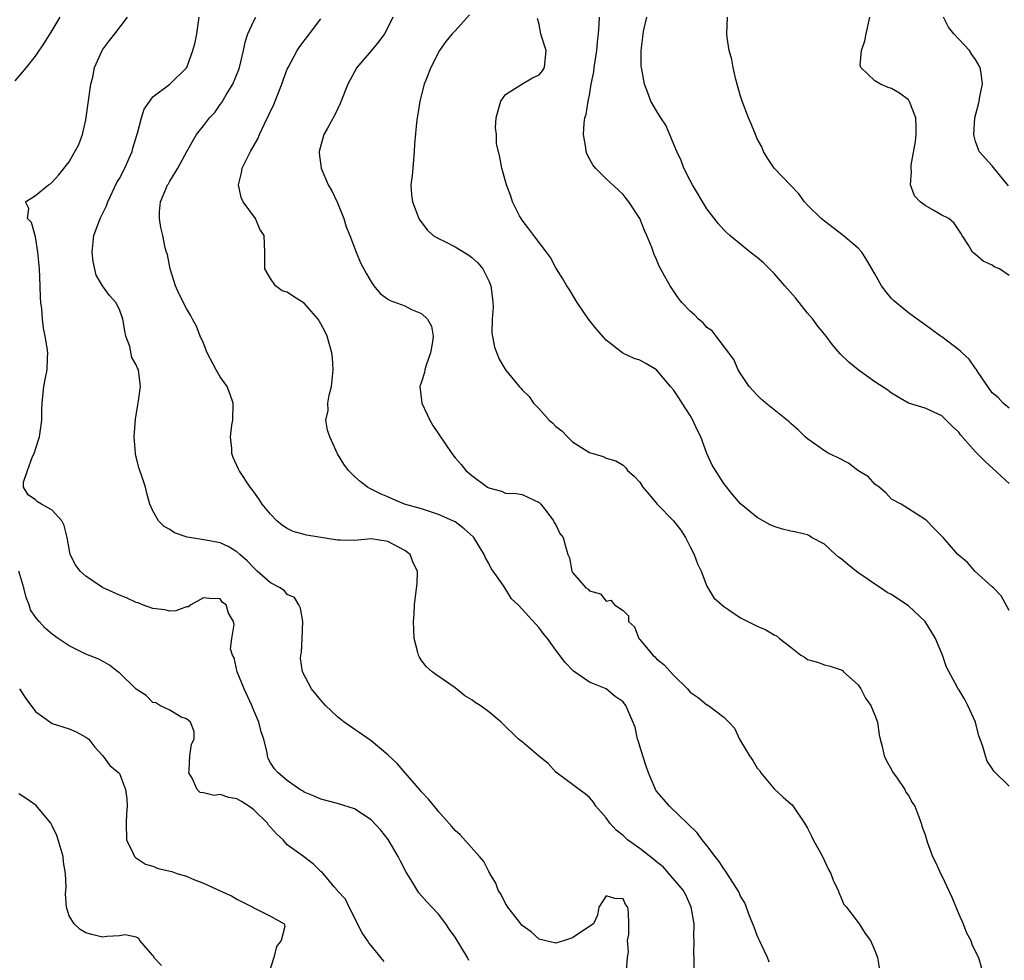
# Model space of a CAD drawing. Units: inches. Extents: x 2559000 to 2562000, y 1527000 to 1530000.
# Drawn here: x 2560589 to 2560706, y 1527213 to 1527325 of the extents above; entities that cross this region are included whole.
import ezdxf

# ---------------------------------------------------------------- set-up
doc = ezdxf.new("R2010")
doc.units = ezdxf.units.IN
doc.header["$MEASUREMENT"] = 0
doc.layers.add('LD25591527_2ft', color=9, linetype='Continuous')

msp = doc.modelspace()

# ---------------------------------------------------------------- linework, layer by layer
at = {"layer": 'LD25591527_2ft'}
for points, elevation in [([(2560588.58, 1527317.42), (2560589.93, 1527319), (2560591, 1527320.35), (2560592.08, 1527321.92), (2560593, 1527323.38), (2560593.95, 1527325)], 8454), ([(2560642.64, 1527212.64), (2560642.46, 1527213), (2560641.69, 1527214.31), (2560641, 1527215.4), (2560640.33, 1527216.33), (2560639.89, 1527217), (2560639, 1527218.16), (2560637.62, 1527219.62), (2560637, 1527220.35), (2560636.69, 1527220.69), (2560635.71, 1527222.29), (2560635.16, 1527223.16), (2560634.47, 1527224.47), (2560634.23, 1527225), (2560633.04, 1527227.04), (2560632.14, 1527228.14), (2560631, 1527229.38), (2560629, 1527230.7), (2560627, 1527231.33), (2560625, 1527231.84), (2560624.2, 1527232.2), (2560623, 1527232.69), (2560622.82, 1527232.82), (2560622.48, 1527233), (2560621, 1527234.08), (2560619.91, 1527235), (2560619.47, 1527235.47), (2560619, 1527236.17), (2560618.71, 1527236.71), (2560618.63, 1527237), (2560618.62, 1527237.38), (2560618.19, 1527239), (2560617.87, 1527239.87), (2560617.62, 1527241), (2560617, 1527242.42), (2560616.77, 1527243), (2560615.85, 1527245), (2560615.02, 1527247), (2560614.67, 1527248.67), (2560614.48, 1527249), (2560614.23, 1527249.77), (2560614.39, 1527251), (2560614.67, 1527252.67), (2560614.58, 1527253), (2560613.99, 1527253.99), (2560613.7, 1527255), (2560613.29, 1527255.29), (2560613, 1527255.71), (2560611.75, 1527255.75), (2560611, 1527255.81), (2560609.52, 1527255), (2560609.25, 1527254.75), (2560609, 1527254.74), (2560607.73, 1527254.27), (2560607, 1527254.25), (2560606.41, 1527254.41), (2560605, 1527254.54), (2560603.77, 1527255), (2560603.22, 1527255.22), (2560603, 1527255.29), (2560601.84, 1527255.84), (2560601, 1527256.15), (2560599, 1527257.04), (2560597, 1527258.42), (2560596.33, 1527259), (2560595.76, 1527259.76), (2560595.12, 1527261), (2560594.77, 1527263), (2560594.43, 1527264.43), (2560594.15, 1527265), (2560593, 1527266.26), (2560591.7, 1527267), (2560591.26, 1527267.26), (2560591, 1527267.51), (2560590.11, 1527268.11), (2560589.59, 1527269), (2560589.58, 1527269.59), (2560590.05, 1527271), (2560590.66, 1527272.66), (2560590.83, 1527273), (2560591.37, 1527274.63), (2560591.46, 1527275), (2560591.57, 1527275.57), (2560591.76, 1527277), (2560591.75, 1527278.25), (2560591.78, 1527279), (2560591.86, 1527279.86), (2560591.98, 1527281), (2560592.17, 1527281.83), (2560592.38, 1527283), (2560592.43, 1527284.43), (2560592.46, 1527285), (2560592.38, 1527285.62), (2560592.16, 1527287), (2560591.95, 1527287.95), (2560591.83, 1527289), (2560591.76, 1527290.24), (2560591.64, 1527291), (2560591.6, 1527291.6), (2560591.57, 1527293), (2560591.49, 1527295), (2560591.3, 1527297), (2560591, 1527298.81), (2560590.54, 1527300.54), (2560590.06, 1527301), (2560590.2, 1527302.2), (2560589.81, 1527303), (2560591, 1527303.73), (2560592.56, 1527305), (2560592.84, 1527305.16), (2560593, 1527305.32), (2560593.78, 1527306.22), (2560595, 1527307.76), (2560596.16, 1527309.84), (2560596.59, 1527311), (2560597, 1527312.77), (2560597.61, 1527317), (2560597.85, 1527317.85), (2560598.05, 1527319), (2560598.94, 1527321), (2560599, 1527321.1), (2560599.8, 1527322.2), (2560600.46, 1527323), (2560601.96, 1527325)], 8452), ([(2560661.42, 1527211.42), (2560661.52, 1527213), (2560661.65, 1527213.65), (2560661.55, 1527215), (2560661.71, 1527215.71), (2560661.7, 1527217), (2560661.66, 1527218.34), (2560661.56, 1527219), (2560661.29, 1527219.29), (2560661, 1527219.97), (2560660.02, 1527220.02), (2560659, 1527220.32), (2560658.13, 1527219), (2560657.96, 1527218.04), (2560657.5, 1527217), (2560656.09, 1527216.09), (2560655, 1527215.32), (2560654.03, 1527215), (2560653, 1527214.7), (2560651.64, 1527215), (2560651, 1527215.17), (2560650.04, 1527216.04), (2560649, 1527216.79), (2560648.14, 1527217.86), (2560647.26, 1527219), (2560647.17, 1527219.17), (2560647, 1527219.41), (2560646.48, 1527220.48), (2560646.13, 1527221), (2560645.83, 1527221.83), (2560645.13, 1527223), (2560645.1, 1527223.1), (2560645, 1527223.23), (2560644.41, 1527224.41), (2560643.91, 1527225), (2560641.59, 1527227.59), (2560641, 1527228.11), (2560640.61, 1527228.61), (2560639, 1527230.38), (2560638.74, 1527230.74), (2560637.84, 1527231.84), (2560637, 1527232.71), (2560636.88, 1527232.88), (2560635.03, 1527235), (2560634.1, 1527236.1), (2560633, 1527237.14), (2560631, 1527238.78), (2560627.79, 1527241), (2560627, 1527241.65), (2560625.55, 1527243), (2560625, 1527243.64), (2560623.87, 1527245), (2560622.81, 1527247), (2560622.59, 1527248.59), (2560622.6, 1527249), (2560622.68, 1527249.32), (2560622.79, 1527251), (2560622.86, 1527253), (2560622.59, 1527254.59), (2560622.38, 1527255), (2560621.85, 1527255.85), (2560621, 1527256.24), (2560620.67, 1527256.67), (2560620.15, 1527257), (2560619, 1527257.63), (2560617.43, 1527259), (2560617.21, 1527259.21), (2560617, 1527259.38), (2560616.23, 1527260.23), (2560615.34, 1527261), (2560615, 1527261.31), (2560613.96, 1527261.96), (2560613, 1527262.37), (2560611.29, 1527262.71), (2560609.37, 1527263), (2560609.06, 1527263.06), (2560607.58, 1527263.58), (2560607, 1527263.96), (2560606.33, 1527264.33), (2560605.65, 1527265), (2560605, 1527266.19), (2560604.63, 1527267), (2560604.28, 1527268.28), (2560604.11, 1527269), (2560603.69, 1527270.31), (2560603.44, 1527271), (2560603.31, 1527271.31), (2560603, 1527272.61), (2560602.91, 1527272.91), (2560602.9, 1527273.1), (2560602.77, 1527275), (2560602.91, 1527277.09), (2560603, 1527277.6), (2560603.18, 1527278.82), (2560603.29, 1527279.29), (2560603.53, 1527281), (2560603.28, 1527283), (2560603.17, 1527283.17), (2560603, 1527283.59), (2560602.47, 1527284.47), (2560602.23, 1527285.77), (2560601.77, 1527287), (2560601.64, 1527287.64), (2560601.4, 1527289), (2560601, 1527290.17), (2560600.57, 1527291), (2560599.83, 1527291.83), (2560598.97, 1527292.97), (2560598.24, 1527294.24), (2560597.87, 1527295.87), (2560597.74, 1527297), (2560597.96, 1527299), (2560598.71, 1527301), (2560599.47, 1527302.53), (2560599.62, 1527303), (2560600.71, 1527305.29), (2560601, 1527305.77), (2560601.65, 1527307), (2560602.18, 1527308.18), (2560602.53, 1527309), (2560602.6, 1527309.4), (2560603.07, 1527310.93), (2560603.17, 1527311.17), (2560603.64, 1527313), (2560603.96, 1527314.04), (2560604.62, 1527315), (2560605, 1527315.48), (2560607, 1527317.02), (2560609.02, 1527319), (2560609.76, 1527321), (2560610.04, 1527321.96), (2560610.22, 1527323), (2560610.42, 1527324.42), (2560610.52, 1527325)], 8450), ([(2560669.49, 1527211.49), (2560669.49, 1527213), (2560669.44, 1527213.44), (2560669.49, 1527215), (2560669.44, 1527215.44), (2560669.47, 1527217), (2560669.14, 1527219), (2560668.47, 1527220.47), (2560668.17, 1527221), (2560666.47, 1527223), (2560665.77, 1527223.77), (2560665, 1527224.37), (2560664.67, 1527224.67), (2560663, 1527225.99), (2560661.53, 1527227), (2560661, 1527227.51), (2560660.17, 1527228.17), (2560659.44, 1527229), (2560659, 1527229.63), (2560657.78, 1527231), (2560657.48, 1527231.48), (2560657, 1527232.05), (2560656.5, 1527232.5), (2560655.76, 1527233), (2560655, 1527233.6), (2560653, 1527235.05), (2560652.08, 1527236.08), (2560650.92, 1527237), (2560649, 1527238.66), (2560648.56, 1527239), (2560646.48, 1527241), (2560645, 1527242.23), (2560643.97, 1527243), (2560643.37, 1527243.37), (2560643, 1527243.67), (2560642.15, 1527244.15), (2560641, 1527245.11), (2560638.68, 1527246.68), (2560638.27, 1527247), (2560637.6, 1527247.6), (2560637, 1527248.37), (2560636.74, 1527248.74), (2560636.62, 1527249), (2560636.53, 1527249.47), (2560636.12, 1527251), (2560636.06, 1527252.06), (2560636.05, 1527253), (2560636.12, 1527253.88), (2560636.16, 1527255), (2560636.31, 1527256.31), (2560636.47, 1527257.53), (2560636.5, 1527259), (2560636, 1527260), (2560635.65, 1527261), (2560635, 1527261.45), (2560633, 1527262.54), (2560631, 1527262.85), (2560629, 1527262.66), (2560627.32, 1527262.68), (2560627, 1527262.71), (2560623.29, 1527263.29), (2560623, 1527263.38), (2560621.71, 1527263.71), (2560621, 1527264.07), (2560620.44, 1527264.44), (2560619.75, 1527265), (2560619, 1527265.8), (2560618.01, 1527267), (2560617.63, 1527267.63), (2560617, 1527268.45), (2560616.77, 1527268.77), (2560616.58, 1527269), (2560615.27, 1527271), (2560615.17, 1527271.17), (2560614.56, 1527272.56), (2560614.41, 1527273), (2560614.4, 1527273.6), (2560614.25, 1527275), (2560614.41, 1527276.41), (2560614.51, 1527277), (2560614.54, 1527279), (2560614.17, 1527280.17), (2560613.82, 1527281), (2560613, 1527282.13), (2560612.51, 1527283), (2560611.47, 1527285), (2560611, 1527286.15), (2560610.63, 1527287), (2560610.18, 1527288.18), (2560609.72, 1527289), (2560609.48, 1527289.48), (2560609, 1527290.29), (2560608.07, 1527292.07), (2560607.7, 1527293), (2560607.04, 1527295), (2560606.72, 1527296.72), (2560606.6, 1527297), (2560606.47, 1527297.53), (2560606.16, 1527299), (2560605.93, 1527299.93), (2560605.78, 1527301), (2560605.79, 1527301.79), (2560605.9, 1527303), (2560606.52, 1527304.52), (2560606.73, 1527305), (2560606.85, 1527305.15), (2560607, 1527305.45), (2560607.61, 1527306.39), (2560607.96, 1527307), (2560609.03, 1527309), (2560610.17, 1527311), (2560611, 1527312.04), (2560611.73, 1527313), (2560612.35, 1527313.65), (2560613, 1527314.57), (2560613.19, 1527314.81), (2560613.73, 1527315.73), (2560614.53, 1527317), (2560615.24, 1527318.76), (2560615.31, 1527319), (2560615.77, 1527321), (2560615.99, 1527322.01), (2560616.32, 1527323), (2560617, 1527324.53), (2560617.25, 1527325)], 8448), ([(2560678.42, 1527212.42), (2560678.2, 1527213), (2560677.83, 1527213.83), (2560677.25, 1527215), (2560677.19, 1527215.19), (2560677, 1527215.6), (2560676.61, 1527216.61), (2560676.06, 1527217.94), (2560675.51, 1527219.51), (2560675, 1527220.31), (2560674.8, 1527220.8), (2560674.69, 1527221), (2560674.07, 1527221.93), (2560673.24, 1527223.24), (2560673, 1527223.53), (2560672.44, 1527224.44), (2560671.97, 1527225), (2560671, 1527226.32), (2560670.42, 1527227), (2560669.84, 1527227.84), (2560666.54, 1527231), (2560665.84, 1527231.84), (2560665, 1527232.8), (2560664.92, 1527232.92), (2560664.87, 1527233), (2560664.8, 1527233.2), (2560664.05, 1527235), (2560663.76, 1527235.76), (2560663.36, 1527237), (2560663, 1527238.17), (2560662.82, 1527238.82), (2560662.74, 1527239), (2560662.44, 1527240.44), (2560661.35, 1527243), (2560661.19, 1527243.19), (2560661, 1527243.45), (2560660.08, 1527244.08), (2560659, 1527244.97), (2560657, 1527245.79), (2560655.09, 1527247.09), (2560654.11, 1527248.11), (2560653, 1527249.59), (2560652, 1527251), (2560651.52, 1527251.52), (2560651, 1527252.24), (2560649, 1527254.48), (2560648.52, 1527255), (2560647.71, 1527255.71), (2560646.8, 1527257.2), (2560645.55, 1527259), (2560645.31, 1527259.31), (2560645, 1527259.9), (2560644.6, 1527260.6), (2560644.47, 1527261), (2560643.21, 1527263), (2560643.12, 1527263.12), (2560642.06, 1527264.06), (2560641, 1527264.86), (2560640.74, 1527265), (2560639, 1527265.76), (2560637, 1527266.41), (2560634.96, 1527267), (2560633.57, 1527267.57), (2560633, 1527267.85), (2560632.18, 1527268.18), (2560631, 1527268.78), (2560630.84, 1527268.84), (2560630.57, 1527269), (2560629.67, 1527269.67), (2560629, 1527270.27), (2560628.28, 1527271), (2560627.73, 1527271.73), (2560626.99, 1527272.99), (2560626.07, 1527275), (2560625.81, 1527275.81), (2560625.6, 1527277), (2560625.87, 1527278.13), (2560625.84, 1527279), (2560625.98, 1527279.98), (2560626.25, 1527281), (2560626.47, 1527283), (2560626.4, 1527284.4), (2560626.32, 1527285), (2560625.74, 1527287), (2560625.51, 1527287.51), (2560625, 1527288.48), (2560624.7, 1527289), (2560623, 1527290.91), (2560621.73, 1527291.73), (2560621, 1527292.22), (2560620.41, 1527292.41), (2560619.61, 1527293), (2560619, 1527293.86), (2560618.32, 1527295), (2560618.34, 1527296.34), (2560618.33, 1527297), (2560618.23, 1527299), (2560617.75, 1527299.75), (2560617.21, 1527301), (2560615.73, 1527303), (2560615.49, 1527303.49), (2560615.18, 1527305), (2560615.56, 1527306.44), (2560615.62, 1527307), (2560616.21, 1527308.21), (2560616.63, 1527309), (2560617.5, 1527310.5), (2560617.68, 1527311), (2560618.27, 1527312.27), (2560619.4, 1527314.6), (2560620.37, 1527317), (2560620.51, 1527317.49), (2560621, 1527318.78), (2560621.1, 1527319), (2560622.18, 1527321), (2560622.51, 1527321.49), (2560623.64, 1527323), (2560625, 1527324.77)], 8446), ([(2560633.56, 1527325), (2560633, 1527323.77), (2560632.6, 1527323), (2560631.91, 1527322.09), (2560631, 1527320.97), (2560629.29, 1527319), (2560628.23, 1527317), (2560627.29, 1527314.71), (2560626.65, 1527313.35), (2560625.78, 1527311.78), (2560625.37, 1527311), (2560624.78, 1527309), (2560624.79, 1527308.79), (2560625.03, 1527307), (2560625.89, 1527305), (2560626.3, 1527304.3), (2560627, 1527302.86), (2560627.74, 1527301), (2560628.01, 1527300.01), (2560628.45, 1527299), (2560629.21, 1527297), (2560629.74, 1527295.74), (2560630.42, 1527294.42), (2560631, 1527293.46), (2560631.31, 1527293), (2560632.06, 1527292.06), (2560633, 1527291.41), (2560633.26, 1527291.26), (2560635, 1527290.59), (2560635.82, 1527290.18), (2560637, 1527289.7), (2560637.71, 1527289), (2560638.18, 1527288.18), (2560638.38, 1527287), (2560638.3, 1527286.3), (2560638.08, 1527285), (2560637.53, 1527283.53), (2560637.37, 1527283), (2560637.35, 1527282.65), (2560637, 1527281.55), (2560636.81, 1527281), (2560637.03, 1527279.03), (2560637.65, 1527277.65), (2560638, 1527277), (2560638.36, 1527276.36), (2560639, 1527275.36), (2560640.61, 1527273), (2560641, 1527272.52), (2560641.71, 1527271.71), (2560642.26, 1527271), (2560643, 1527270.39), (2560644.86, 1527269), (2560645, 1527268.92), (2560646.54, 1527268.54), (2560647, 1527268.29), (2560648.26, 1527268.26), (2560649, 1527268.12), (2560651, 1527267.2), (2560651.19, 1527267), (2560651.93, 1527266.07), (2560652.73, 1527265), (2560652.81, 1527264.81), (2560653, 1527264.51), (2560653.48, 1527263.48), (2560653.86, 1527263), (2560654.09, 1527262.09), (2560654.44, 1527261), (2560654.61, 1527260.61), (2560654.9, 1527259), (2560655, 1527258.86), (2560656.59, 1527257), (2560656.85, 1527256.85), (2560657, 1527256.68), (2560658.31, 1527256.31), (2560659, 1527255.43), (2560659.55, 1527255.55), (2560659.97, 1527255), (2560661, 1527254.3), (2560661.67, 1527253.67), (2560661.67, 1527253), (2560662.37, 1527252.37), (2560662.88, 1527251), (2560663, 1527250.88), (2560664.57, 1527249), (2560664.81, 1527248.81), (2560665, 1527248.58), (2560665.87, 1527247.87), (2560667, 1527246.63), (2560668.67, 1527245), (2560669, 1527244.61), (2560669.95, 1527243.95), (2560671, 1527243.09), (2560671.07, 1527243.07), (2560671.18, 1527243), (2560673, 1527241.63), (2560673.6, 1527241), (2560674.3, 1527240.3), (2560674.86, 1527239), (2560675, 1527238.79), (2560676.06, 1527237), (2560676.46, 1527236.46), (2560677, 1527235.55), (2560677.25, 1527235.25), (2560677.41, 1527235), (2560679, 1527233.07), (2560680.08, 1527232.08), (2560681, 1527231.31), (2560681.16, 1527231.16), (2560682.64, 1527229), (2560683, 1527228.38), (2560683.44, 1527227.44), (2560683.67, 1527227), (2560684.48, 1527225.52), (2560684.75, 1527225), (2560685.47, 1527223.47), (2560685.78, 1527223), (2560686.08, 1527222.08), (2560686.65, 1527221), (2560686.72, 1527220.72), (2560687, 1527220.08), (2560687.32, 1527219.32), (2560687.61, 1527219), (2560689, 1527217.14), (2560689.12, 1527217), (2560689.86, 1527215.86), (2560690.47, 1527215), (2560691, 1527213.81), (2560691.32, 1527213), (2560691.55, 1527211.55)], 8444), ([(2560642.73, 1527325.27), (2560641, 1527323.34), (2560640.65, 1527323), (2560639.91, 1527322.09), (2560639.12, 1527321), (2560638.09, 1527319), (2560637.49, 1527317.49), (2560637.31, 1527317), (2560636.78, 1527315), (2560636.55, 1527313.45), (2560636.46, 1527313), (2560636.39, 1527312.39), (2560636.15, 1527309.85), (2560636.12, 1527309), (2560635.94, 1527307), (2560635.88, 1527306.12), (2560635.73, 1527305), (2560635.81, 1527303.81), (2560635.9, 1527303), (2560636.68, 1527301), (2560636.8, 1527300.8), (2560637.65, 1527299.65), (2560638.38, 1527299), (2560639, 1527298.62), (2560639.69, 1527298.31), (2560641, 1527297.64), (2560642.64, 1527296.64), (2560643, 1527296.37), (2560643.72, 1527295.72), (2560644.28, 1527295), (2560645, 1527293.58), (2560645.19, 1527293.19), (2560645.26, 1527293), (2560645.44, 1527291.44), (2560645.51, 1527291), (2560645.54, 1527290.46), (2560645.41, 1527289), (2560645.37, 1527287.37), (2560645.67, 1527285.67), (2560646.26, 1527284.26), (2560646.99, 1527283), (2560648.61, 1527281), (2560648.81, 1527280.81), (2560649, 1527280.6), (2560649.8, 1527279.8), (2560650.32, 1527279), (2560651, 1527278.33), (2560652.2, 1527277), (2560652.62, 1527276.62), (2560653, 1527276.24), (2560653.71, 1527275.71), (2560654.4, 1527275), (2560655, 1527274.42), (2560656.68, 1527273.32), (2560657, 1527273.13), (2560658.65, 1527272.65), (2560659, 1527272.48), (2560660.16, 1527272.16), (2560661, 1527271.61), (2560661.33, 1527271.33), (2560661.52, 1527271), (2560662.33, 1527270.33), (2560663, 1527269.59), (2560663.36, 1527269), (2560664.12, 1527268.12), (2560665.06, 1527267), (2560667, 1527264.99), (2560667.9, 1527263.9), (2560668.44, 1527263), (2560669, 1527261.89), (2560669.48, 1527261), (2560669.86, 1527259.86), (2560670.31, 1527259), (2560671, 1527257.23), (2560671.83, 1527255.83), (2560673, 1527254.78), (2560673.6, 1527254.4), (2560675, 1527253.46), (2560675.89, 1527253), (2560677, 1527252.46), (2560678.03, 1527252.03), (2560679, 1527251.42), (2560679.3, 1527251.3), (2560679.64, 1527251), (2560681, 1527249.96), (2560682.2, 1527249), (2560682.71, 1527248.71), (2560683, 1527248.5), (2560684.16, 1527248.16), (2560685, 1527247.85), (2560685.7, 1527247.7), (2560687, 1527247.24), (2560687.16, 1527247.16), (2560687.29, 1527247), (2560689, 1527245.48), (2560689.32, 1527245), (2560689.89, 1527243.89), (2560690.51, 1527243), (2560691, 1527241.86), (2560691.31, 1527241), (2560691.52, 1527239.52), (2560691.65, 1527239), (2560691.89, 1527238.11), (2560692.13, 1527237), (2560692.4, 1527236.4), (2560693, 1527235.38), (2560693.12, 1527235.12), (2560693.66, 1527234.34), (2560694.56, 1527233), (2560694.7, 1527232.7), (2560695, 1527232.28), (2560695.45, 1527231.45), (2560695.75, 1527231), (2560696.26, 1527229.74), (2560696.52, 1527229), (2560696.62, 1527228.62), (2560697, 1527227.61), (2560697.24, 1527226.76), (2560697.88, 1527225), (2560698.28, 1527224.28), (2560698.84, 1527223), (2560699, 1527222.72), (2560700.18, 1527220.18), (2560701, 1527218.15), (2560701.51, 1527217), (2560701.93, 1527215.93), (2560702.43, 1527215), (2560702.56, 1527214.56), (2560703, 1527213.65), (2560703.36, 1527213), (2560703.7, 1527211.7)], 8442), ([(2560707, 1527233.4), (2560705.2, 1527235.2), (2560705, 1527235.51), (2560704.38, 1527236.38), (2560704.17, 1527237), (2560703.87, 1527238.13), (2560703.54, 1527239), (2560703.41, 1527239.41), (2560703, 1527241.03), (2560702.09, 1527243), (2560701.71, 1527243.71), (2560701, 1527244.89), (2560700.95, 1527244.95), (2560700.86, 1527245.13), (2560699.56, 1527247.56), (2560699.05, 1527249), (2560698.22, 1527251), (2560697.77, 1527251.77), (2560696.99, 1527253), (2560695, 1527254.86), (2560694.82, 1527255), (2560693, 1527256.23), (2560692.48, 1527256.48), (2560691.66, 1527257), (2560691, 1527257.44), (2560689.56, 1527258.44), (2560689, 1527258.81), (2560687.78, 1527259.79), (2560687, 1527260.47), (2560686.69, 1527260.69), (2560686.3, 1527261), (2560685, 1527262.2), (2560683.46, 1527263), (2560683.21, 1527263.21), (2560683, 1527263.32), (2560681.64, 1527263.64), (2560681, 1527263.77), (2560680, 1527264), (2560679, 1527264.31), (2560678.53, 1527264.53), (2560677, 1527265.39), (2560675, 1527267.04), (2560674.09, 1527268.09), (2560673, 1527269.43), (2560671.61, 1527271.61), (2560671, 1527273.02), (2560670.28, 1527275), (2560669.84, 1527275.84), (2560669.33, 1527277), (2560669, 1527277.54), (2560668.05, 1527279), (2560667.66, 1527279.66), (2560667, 1527280.61), (2560666.66, 1527281), (2560665, 1527282.98), (2560663.72, 1527283.72), (2560663, 1527284.12), (2560662.34, 1527284.34), (2560660.97, 1527284.97), (2560659, 1527286.5), (2560657.84, 1527287.84), (2560656.9, 1527289), (2560655.52, 1527291), (2560654.58, 1527292.58), (2560654.31, 1527293), (2560653.83, 1527293.83), (2560653, 1527295.15), (2560652.35, 1527296.35), (2560651.9, 1527297), (2560650.36, 1527299), (2560649.79, 1527299.79), (2560649, 1527300.79), (2560648.85, 1527301), (2560648.68, 1527301.32), (2560647.84, 1527303), (2560647.65, 1527303.65), (2560647.1, 1527305), (2560647, 1527305.47), (2560646.55, 1527307), (2560646.33, 1527308.33), (2560645.94, 1527309.94), (2560645.91, 1527311), (2560645.81, 1527311.81), (2560645.89, 1527313), (2560646.14, 1527313.86), (2560646.43, 1527315), (2560647, 1527315.78), (2560648.96, 1527317), (2560650.23, 1527317.77), (2560651, 1527318.13), (2560651.4, 1527318.6), (2560651.65, 1527319), (2560651.85, 1527321), (2560651.27, 1527322.73), (2560651.19, 1527323), (2560651, 1527324.1), (2560650.81, 1527324.81)], 8440), ([(2560707, 1527254.33), (2560706.06, 1527256.06), (2560705.13, 1527257), (2560705, 1527257.15), (2560702.93, 1527259), (2560702.03, 1527260.03), (2560700.91, 1527261), (2560699.15, 1527263), (2560698.07, 1527264.07), (2560697.2, 1527265), (2560697, 1527265.17), (2560695, 1527266.43), (2560694.14, 1527267), (2560693, 1527267.58), (2560692.33, 1527268.33), (2560691.53, 1527269), (2560691, 1527269.38), (2560690.23, 1527270.23), (2560688.99, 1527271), (2560687.88, 1527271.88), (2560686.54, 1527272.54), (2560685.53, 1527273), (2560685, 1527273.35), (2560683, 1527274.76), (2560682.7, 1527275), (2560681.85, 1527275.85), (2560681, 1527276.58), (2560680.78, 1527276.78), (2560678.02, 1527279), (2560677.48, 1527279.48), (2560677, 1527279.97), (2560676.04, 1527281), (2560675, 1527282.56), (2560674.74, 1527283), (2560674.2, 1527284.2), (2560672.11, 1527287), (2560671.61, 1527287.61), (2560671, 1527288.02), (2560670.57, 1527288.57), (2560670.01, 1527289), (2560669.52, 1527289.52), (2560669, 1527289.96), (2560668.01, 1527291), (2560667.57, 1527291.57), (2560666.6, 1527293), (2560666.16, 1527293.84), (2560665.31, 1527295.31), (2560665, 1527296.11), (2560664.71, 1527296.71), (2560664.43, 1527297.57), (2560663.84, 1527299), (2560663.56, 1527299.56), (2560663, 1527301.02), (2560661.7, 1527303), (2560661.39, 1527303.39), (2560661, 1527303.85), (2560660.42, 1527304.42), (2560659, 1527305.72), (2560657.72, 1527307), (2560657.41, 1527307.41), (2560657, 1527308.13), (2560656.71, 1527308.71), (2560656.62, 1527309), (2560656.58, 1527309.42), (2560656.31, 1527311), (2560656.37, 1527312.37), (2560656.47, 1527313), (2560656.62, 1527313.38), (2560656.85, 1527315), (2560657, 1527315.71), (2560657.22, 1527317), (2560657.52, 1527318.48), (2560657.57, 1527319), (2560657.88, 1527321), (2560657.95, 1527322.05), (2560658.07, 1527323), (2560658.16, 1527324.16), (2560658.19, 1527325)], 8438), ([(2560707, 1527269.44), (2560704.09, 1527272.09), (2560703, 1527273.23), (2560701.23, 1527275.23), (2560701, 1527275.55), (2560700.25, 1527276.25), (2560699, 1527277.52), (2560697, 1527278.41), (2560695, 1527279.03), (2560693, 1527280.19), (2560692.55, 1527280.55), (2560691, 1527281.56), (2560689, 1527282.99), (2560687.89, 1527283.89), (2560686.89, 1527284.89), (2560685.96, 1527285.96), (2560685.19, 1527287), (2560684.2, 1527288.2), (2560683.62, 1527289), (2560683, 1527289.72), (2560681.55, 1527291.55), (2560680.29, 1527293), (2560679, 1527294.45), (2560678.73, 1527294.73), (2560677.72, 1527295.72), (2560677, 1527296.36), (2560676.16, 1527297), (2560673.71, 1527299), (2560673.32, 1527299.32), (2560673, 1527299.64), (2560672.36, 1527300.36), (2560671, 1527302.17), (2560669.29, 1527305), (2560669, 1527305.53), (2560668.26, 1527307), (2560667.91, 1527307.91), (2560667.43, 1527309), (2560666.12, 1527312.12), (2560665.5, 1527313), (2560665, 1527313.82), (2560664.32, 1527315), (2560663.96, 1527315.96), (2560663.55, 1527317), (2560663.19, 1527319), (2560663.17, 1527319.17), (2560663.17, 1527321), (2560663.38, 1527322.62), (2560663.39, 1527323), (2560663.49, 1527323.49), (2560663.84, 1527325)], 8436), ([(2560707, 1527278.42), (2560706.3, 1527279), (2560705.69, 1527279.69), (2560705, 1527280.26), (2560704.47, 1527281), (2560703.32, 1527282.68), (2560703.08, 1527283.08), (2560703, 1527283.15), (2560702.24, 1527284.24), (2560701.39, 1527285), (2560701.2, 1527285.2), (2560701, 1527285.37), (2560699, 1527286.9), (2560698.83, 1527287), (2560697.77, 1527287.77), (2560697, 1527288.35), (2560696.04, 1527289), (2560695, 1527289.79), (2560693.24, 1527291.24), (2560693, 1527291.49), (2560692.3, 1527292.3), (2560691.79, 1527293), (2560691, 1527294.43), (2560690.06, 1527296.06), (2560689.45, 1527297), (2560689, 1527297.47), (2560687.24, 1527299), (2560685, 1527300.68), (2560684.61, 1527301), (2560683, 1527302.59), (2560682.62, 1527303), (2560681.93, 1527303.93), (2560680.97, 1527304.97), (2560678.99, 1527307), (2560678.21, 1527308.21), (2560677.74, 1527309), (2560677.53, 1527309.53), (2560677, 1527310.49), (2560676.78, 1527311), (2560676.27, 1527312.27), (2560675.96, 1527313), (2560675.19, 1527315), (2560675, 1527315.56), (2560674.45, 1527317.55), (2560674.12, 1527319), (2560673.96, 1527319.96), (2560673.66, 1527321), (2560673.42, 1527322.58), (2560673.37, 1527323), (2560673.44, 1527325)], 8434), ([(2560707, 1527294.21), (2560705.84, 1527295), (2560705.24, 1527295.24), (2560705, 1527295.45), (2560703.91, 1527295.91), (2560703, 1527296.7), (2560702.83, 1527296.83), (2560702.64, 1527297), (2560702.17, 1527297.83), (2560701.4, 1527299), (2560701.26, 1527299.26), (2560700.46, 1527300.46), (2560699.81, 1527301), (2560699, 1527301.39), (2560698.05, 1527301.95), (2560697, 1527302.55), (2560696.42, 1527303), (2560695.72, 1527303.72), (2560695.27, 1527305), (2560695.39, 1527306.61), (2560695.32, 1527307), (2560695.34, 1527307.34), (2560695.83, 1527310.17), (2560695.91, 1527311), (2560695.92, 1527311.92), (2560695.89, 1527313), (2560695.16, 1527314.84), (2560695.11, 1527315), (2560695.07, 1527315.07), (2560695, 1527315.13), (2560693.94, 1527315.94), (2560693, 1527316.5), (2560692.61, 1527316.61), (2560691.69, 1527317), (2560691, 1527317.4), (2560689.32, 1527319), (2560689.25, 1527319.25), (2560689.43, 1527321), (2560689.82, 1527322.18), (2560689.98, 1527323), (2560690.41, 1527325)], 8432), ([(2560706.91, 1527304.91), (2560705.96, 1527306.04), (2560705, 1527307.29), (2560703.43, 1527309), (2560703, 1527310.18), (2560702.82, 1527310.82), (2560702.79, 1527311), (2560702.91, 1527313), (2560703.37, 1527314.63), (2560703.45, 1527315), (2560703.52, 1527315.52), (2560703.83, 1527317), (2560703.67, 1527318.33), (2560703.55, 1527319), (2560703, 1527319.94), (2560702.55, 1527320.55), (2560702.28, 1527321), (2560700.42, 1527323), (2560699.78, 1527323.78), (2560699.19, 1527325)], 8430), ([(2560632.53, 1527212.53), (2560632.13, 1527213), (2560631, 1527214.43), (2560630.72, 1527214.72), (2560630.57, 1527215), (2560629.94, 1527215.94), (2560628.36, 1527219), (2560627.92, 1527219.92), (2560627, 1527220.91), (2560626.97, 1527220.97), (2560626.6, 1527221.4), (2560625.29, 1527223), (2560625.14, 1527223.14), (2560625, 1527223.25), (2560624.11, 1527224.11), (2560622.93, 1527225), (2560621, 1527226.42), (2560620.5, 1527227), (2560619.7, 1527227.7), (2560619, 1527228.53), (2560618.77, 1527228.77), (2560618.65, 1527229), (2560617, 1527230.58), (2560616.42, 1527231), (2560615.56, 1527231.56), (2560615, 1527231.87), (2560614.03, 1527232.03), (2560613, 1527232.39), (2560612.3, 1527232.3), (2560611, 1527232.6), (2560610.63, 1527232.63), (2560610.26, 1527233), (2560609.67, 1527234.33), (2560609.26, 1527235), (2560609.31, 1527235.31), (2560609.41, 1527237), (2560609.59, 1527238.41), (2560609.9, 1527239), (2560609.9, 1527239.9), (2560609.45, 1527241), (2560609, 1527241.43), (2560608.37, 1527241.63), (2560607, 1527242.46), (2560605.82, 1527243), (2560605.32, 1527243.32), (2560605, 1527243.38), (2560604.19, 1527244.19), (2560603, 1527244.93), (2560601, 1527246.88), (2560600.82, 1527247), (2560599.82, 1527247.82), (2560599, 1527248.3), (2560598.54, 1527248.54), (2560597, 1527249.13), (2560595, 1527250.09), (2560593.72, 1527251), (2560593, 1527251.48), (2560592.19, 1527252.19), (2560591.42, 1527253), (2560591, 1527253.51), (2560590.4, 1527254.4), (2560590.23, 1527255), (2560589.88, 1527255.88), (2560589.63, 1527257), (2560589.01, 1527259.01)], 8454), ([(2560589.08, 1527245), (2560589.85, 1527243.85), (2560591, 1527242.29), (2560593, 1527240.87), (2560595, 1527240.21), (2560595.86, 1527239.86), (2560597, 1527239.24), (2560597.35, 1527239), (2560598.06, 1527238.06), (2560599.03, 1527237), (2560599.87, 1527235.87), (2560600.93, 1527235), (2560601, 1527234.91), (2560601.71, 1527233), (2560601.87, 1527231.87), (2560601.92, 1527231), (2560601.85, 1527230.15), (2560601.8, 1527229), (2560601.86, 1527227), (2560602.64, 1527225.36), (2560602.79, 1527225), (2560602.9, 1527224.9), (2560604.1, 1527224.1), (2560605, 1527223.86), (2560605.6, 1527223.6), (2560607.23, 1527223.23), (2560607.83, 1527223), (2560609, 1527222.66), (2560609.65, 1527222.35), (2560611, 1527221.86), (2560613, 1527220.92), (2560614.34, 1527220.34), (2560615, 1527219.94), (2560616.88, 1527219), (2560617, 1527218.9), (2560619, 1527217.93), (2560620.62, 1527217), (2560620.7, 1527216.7), (2560620.27, 1527215), (2560619.72, 1527214.28), (2560619.39, 1527213), (2560618.75, 1527211)], 8456), ([(2560606.02, 1527212.02), (2560605.12, 1527213), (2560605.1, 1527213.1), (2560605, 1527213.23), (2560603.42, 1527215), (2560603.28, 1527215.28), (2560603, 1527215.43), (2560601.67, 1527215.67), (2560601, 1527215.58), (2560599.5, 1527215.5), (2560599, 1527215.43), (2560597.72, 1527215.72), (2560597, 1527215.92), (2560596.32, 1527216.32), (2560595.6, 1527217), (2560595, 1527217.95), (2560594.69, 1527219), (2560594.56, 1527220.56), (2560594.66, 1527221.34), (2560594.59, 1527223), (2560594.34, 1527224.34), (2560594.28, 1527225), (2560593.71, 1527227), (2560593.53, 1527227.53), (2560593, 1527228.68), (2560592.83, 1527229), (2560591.08, 1527231.08), (2560589.91, 1527231.91), (2560589, 1527232.5)], 8458)]:
    msp.add_lwpolyline(points, dxfattribs=dict(at, elevation=elevation))

doc.saveas('drawing.dxf')
